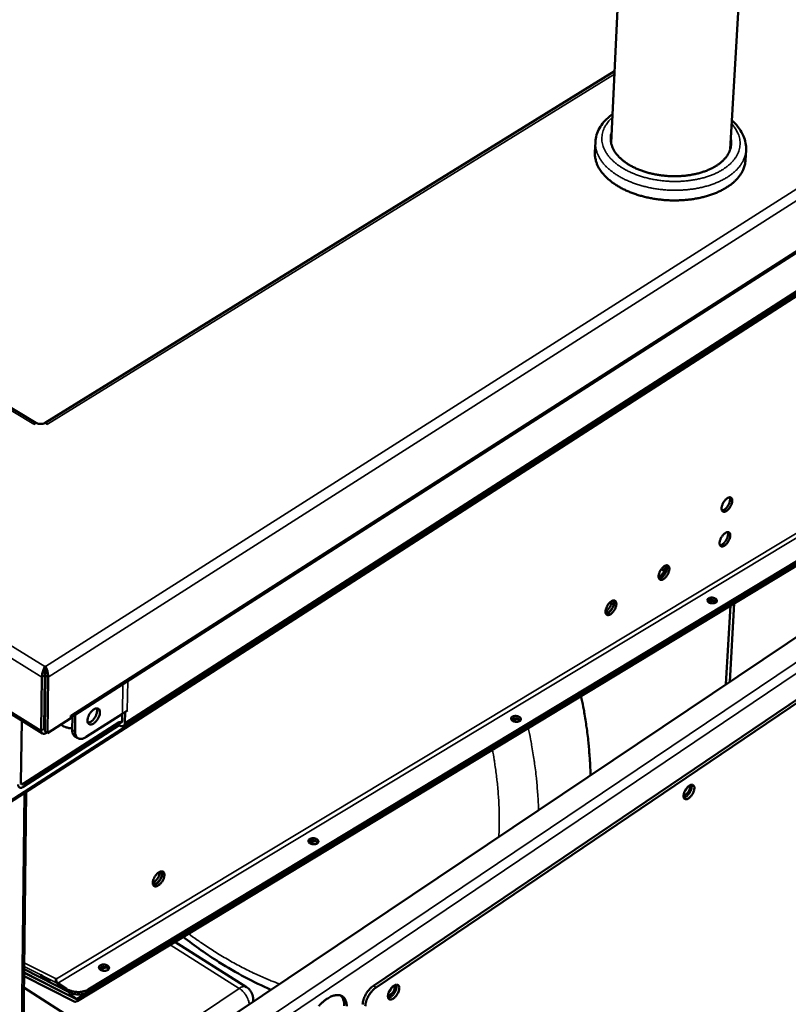
# Model space of a CAD drawing. Units: millimetres. Extents: x 65 to 5840, y 100 to 4100.
# Drawn here: x 5115 to 5380, y 2905 to 3245 of the extents above; entities that cross this region are included whole.
import ezdxf

# ---------------------------------------------------------------- set-up
doc = ezdxf.new("R2010")
doc.units = ezdxf.units.MM
doc.header["$LTSCALE"] = 20
doc.layers.add('Visible (ISO)', color=7, linetype='Continuous', lineweight=50)
doc.layers.add('Visible Narrow (ISO)', color=7, linetype='Continuous', lineweight=35)

msp = doc.modelspace()

# ---------------------------------------------------------------- linework, layer by layer
at = {"layer": 'Visible (ISO)'}
for p, q in [((5359.9, 3199.95), (5375.09, 3467.55)), ((5318.72, 3202.16), (5330.96, 3451.65)), ((5120.18, 3105.48), (4648.75, 3388.41)), ((4527.38, 3368.67), (5122.45, 2998.3)), ((5132.23, 3003.75), (5588.69, 3296.17)), ((5554.38, 3260.99), (5150.43, 3000.93)), ((5319.93, 3226.84), (5123.38, 3105.49)), ((5109.37, 2973.29), (5496.04, 3222.31)), ((5313.14, 3198.9), (5313.31, 3202.4)), ((5365.12, 3196.11), (5365.32, 3199.61)), ((5513.97, 3119.66), (5144.03, 2871.43)), ((5119.42, 3105.02), (5119.43, 3105.03)), ((5119.43, 3105.02), (5119.42, 3105.02)), ((5120.22, 3105.5), (5119.43, 3105.02)), ((5119.6, 3105.12), (5119.43, 3105.03)), ((5124.17, 3105.02), (5123.36, 3105.5)), ((5124.17, 3105.03), (5124, 3105.12)), ((5124.17, 3105.03), (5124.18, 3105.02)), ((5124.18, 3105.02), (5124.17, 3105.02)), ((5432.13, 3086.08), (5134.36, 2905.92)), ((5134.41, 2906.75), (5432.22, 3086.88)), ((5138.21, 2909.06), (5428.83, 3084.84)), ((5138.26, 2909.9), (5428.92, 3085.65)), ((5336.26, 3055.21), (5337.21, 3054.65)), ((5448.3, 3054.26), (5236.67, 2911.21)), ((5237.6, 2910.63), (5449.22, 3053.73)), ((5352.16, 3044.03), (5352.42, 3044.18)), ((5353.15, 3043.86), (5352.56, 3043.5)), ((5358.4, 3015.27), (5359.98, 3042.43)), ((5359.69, 3016.13), (5361.28, 3043.21)), ((5123.21, 3020.35), (5123.23, 3021.39)), ((5123.23, 3021.39), (5123.46, 3021.39)), ((5123.44, 3020.31), (5123.46, 3021.39)), ((5123.22, 3018.39), (5122.98, 2999.94)), ((5123.45, 3018.39), (5123.2, 2999.04)), ((5123.44, 3020.31), (5123.21, 3020.31)), ((5122.26, 3017.77), (5122.02, 2999.32)), ((5123.45, 3017.77), (5123.21, 3017.62)), ((5124.19, 2998.43), (5124.44, 3017.77)), ((5123.1, 3009.25), (5123.33, 3009.11)), ((5123.33, 3008.87), (5123.1, 3009.01)), ((5132.23, 3003.58), (5132.24, 3004.48)), ((5132.24, 3004.48), (5132.25, 3004.49)), ((5132.24, 3004.3), (5132.25, 3004.48)), ((5132.25, 3004.49), (5132.25, 3004.48)), ((5133.77, 3004.73), (5133.68, 2998.94)), ((5137.53, 2997.07), (5150.04, 3005.11)), ((5149.9, 3002.52), (5149.94, 3005.04)), ((5150.04, 3005.11), (5151.72, 3006.19)), ((5150.94, 3005.68), (5150.87, 3001.92)), ((5150.94, 3005.68), (5150.93, 3005.68)), ((5151.73, 3006.18), (5150.94, 3005.68)), ((5151.72, 3006.19), (5151.73, 3006.19)), ((5151.73, 3006.18), (5151.72, 3006.19)), ((5151.73, 3006.19), (5151.73, 3006.18)), ((5115.26, 3002.78), (5115.01, 2981.25)), ((5148.94, 3001.17), (5115.77, 2979.82)), ((5115.79, 2980.88), (5148.96, 3002.21)), ((5132.23, 3003.58), (5124.19, 2998.43)), ((5129.56, 3000.84), (5128.74, 3001.35)), ((5132.77, 3004.1), (5132.7, 2999.55)), ((5148.94, 3001.17), (5148.96, 3002.21)), ((5149.05, 3001.09), (5148.94, 3001.17)), ((5148.96, 3002.21), (5149.07, 3002.14)), ((5284.46, 3003.17), (5284.72, 3003.32)), ((5285.49, 3003.01), (5284.82, 3002.61)), ((5123.2, 2999.04), (5124.19, 2998.43)), ((5123.75, 2998.48), (5123.92, 2998.59)), ((5134.63, 2996.65), (5133.66, 2997.26)), ((5115.32, 2852.12), (5116.82, 2978.09)), ((5214.52, 2960.95), (5214.79, 2961.12)), ((5215.6, 2960.81), (5214.84, 2960.36)), ((5192.87, 2910.73), (5168.13, 2926.35)), ((5116.09, 2916.94), (5131.93, 2908.92)), ((5142.22, 2917.32), (5142.5, 2917.49)), ((5143.35, 2917.2), (5142.5, 2916.69)), ((5133.37, 2905.76), (5116.07, 2914.51)), ((5116.08, 2915.74), (5131.38, 2908)), ((5116.08, 2915.7), (5133.91, 2906.68)), ((5127.13, 2913.56), (5127.26, 2913.58)), ((5116.02, 2910.63), (5141.95, 2893.99)), ((5127.55, 2912.06), (5130.61, 2910.1)), ((5127.68, 2912.08), (5130.74, 2910.12)), ((5132.68, 2908.62), (5132.13, 2907.7)), ((5195.17, 2905.74), (5195.18, 2906.39))]:
    msp.add_line(p, q, dxfattribs=at)
at = {"layer": 'Visible (ISO)', "flags": 128}
for points in [[(5360.1, 3203.46, -0.03037), (5360.24, 3202.38, -0.049388), (5360.22, 3201.72, -0.011389), (5360.03, 3200.46, -0.030733), (5359.92, 3200, -0.027838), (5359.6, 3199.14, -0.028792), (5359.2, 3198.34, -0.024125), (5358.66, 3197.51, -0.025457), (5358.08, 3196.77, -0.020429), (5357.33, 3195.99, -0.021834), (5356.58, 3195.33, -0.017335), (5355.64, 3194.62, -0.018597), (5354.72, 3194.03, -0.014951), (5353.62, 3193.42, -0.015979), (5352.56, 3192.91, -0.013193), (5351.32, 3192.41, -0.013979), (5350.13, 3192, -0.011943), (5348.78, 3191.61, -0.012512), (5347.47, 3191.31, -0.011101), (5346.05, 3191.04, -0.011483), (5344.65, 3190.85, -0.010597), (5343.18, 3190.71, -0.010816), (5341.73, 3190.63, -0.010389), (5340.24, 3190.62, -0.010461), (5338.76, 3190.67, -0.010459), (5337.28, 3190.78, -0.010389), (5335.8, 3190.95, -0.010812), (5334.36, 3191.18, -0.010596), (5332.91, 3191.48, -0.011476), (5331.55, 3191.82, -0.011097), (5330.16, 3192.24, -0.012502), (5328.89, 3192.68, -0.011937), (5327.6, 3193.21, -0.013965), (5326.45, 3193.75, -0.013183), (5325.27, 3194.38, -0.015959), (5324.27, 3195, -0.014935), (5323.24, 3195.72, -0.018569), (5322.39, 3196.41, -0.017312), (5321.54, 3197.21, -0.021799), (5320.86, 3197.95, -0.020398), (5320.2, 3198.8, -0.025414), (5319.7, 3199.6, -0.024084), (5319.25, 3200.48, -0.028748), (5318.94, 3201.32, -0.027792), (5318.71, 3202.21, -0.0307), (5318.65, 3202.68, -0.01137), (5318.59, 3203.95, -0.049358), (5318.64, 3204.61, -0.030341), (5318.9, 3205.66)], [(5365.12, 3196.11, -0.025482), (5364.99, 3194.92, -0.043331), (5364.81, 3194.23, -0.00842), (5364.29, 3192.84, -0.025571), (5364.09, 3192.39, -0.022142), (5363.57, 3191.47, -0.023179), (5362.99, 3190.63, -0.019263), (5362.26, 3189.76, -0.020399), (5361.51, 3188.98, -0.016664), (5360.59, 3188.17, -0.017739), (5359.67, 3187.47, -0.014517), (5358.58, 3186.74, -0.015444), (5357.52, 3186.11, -0.012825), (5356.27, 3185.47, -0.013579), (5355.07, 3184.93, -0.011532), (5353.7, 3184.4, -0.012121), (5352.37, 3183.95, -0.010574), (5350.89, 3183.53, -0.011014), (5349.46, 3183.18, -0.009892), (5347.91, 3182.88, -0.010204), (5346.39, 3182.64, -0.009446), (5344.78, 3182.46, -0.009645), (5343.2, 3182.34, -0.009207), (5341.57, 3182.28, -0.009304), (5339.95, 3182.28, -0.00916), (5338.31, 3182.33, -0.009161), (5336.68, 3182.45, -0.009301), (5335.08, 3182.63, -0.009206), (5333.46, 3182.87, -0.00964), (5331.9, 3183.16, -0.009444), (5330.32, 3183.51, -0.010197), (5328.84, 3183.91, -0.009888), (5327.33, 3184.38, -0.011004), (5325.94, 3184.87, -0.010567), (5324.52, 3185.45, -0.012107), (5323.25, 3186.04, -0.011522), (5321.94, 3186.72, -0.013561), (5320.8, 3187.38, -0.01281), (5319.64, 3188.15, -0.015419), (5318.64, 3188.89, -0.014496), (5317.64, 3189.73, -0.017707), (5316.8, 3190.53, -0.016637), (5315.98, 3191.43, -0.020359), (5315.31, 3192.28, -0.019227), (5314.68, 3193.23, -0.023133), (5314.19, 3194.12, -0.022098), (5313.77, 3195.09, -0.025527), (5313.62, 3195.56, -0.008396), (5313.25, 3196.99, -0.043275), (5313.15, 3197.7, -0.025439), (5313.14, 3198.9)], [(5123.36, 3105.5, -0.031663), (5122.93, 3105.29, -0.052946), (5122.65, 3105.21, -0.013768), (5122.07, 3105.13, -0.030171), (5121.8, 3105.11, -0.029686), (5121.53, 3105.13, -0.013356), (5120.95, 3105.21, -0.051894), (5120.66, 3105.29, -0.031143), (5120.22, 3105.5)], [(5360.57, 3078.49, -0.025177), (5360.49, 3077.93, -0.044263), (5360.4, 3077.62, -0.00922), (5360.13, 3076.95, -0.023913), (5360, 3076.7, -0.023002), (5359.75, 3076.27, -0.02193), (5359.44, 3075.85, -0.028817), (5359.15, 3075.54, -0.024763), (5358.77, 3075.2, -0.043078), (5358.47, 3075, -0.038906), (5358.1, 3074.84, -0.070757), (5357.8, 3074.77, -0.076282), (5357.52, 3074.8, -0.093999), (5357.28, 3074.91, -0.091887), (5357.09, 3075.1, -0.065763), (5356.96, 3075.37, -0.062732), (5356.89, 3075.69, -0.033499), (5356.89, 3076.12, -0.038432), (5356.94, 3076.5, -0.023483), (5357.07, 3076.99, -0.026798), (5357.23, 3077.41, -0.022046), (5357.46, 3077.88, -0.022399), (5357.72, 3078.31, -0.025192), (5358, 3078.69, -0.022634), (5358.35, 3079.07, -0.03458), (5358.64, 3079.33, -0.029549), (5359.03, 3079.59, -0.055324), (5359.33, 3079.73, -0.055404), (5359.66, 3079.8, -0.086498), (5359.94, 3079.77, -0.091933), (5360.18, 3079.66, -0.085531), (5360.3, 3079.53, -0.041324), (5360.49, 3079.21, -0.083749), (5360.58, 3078.89, -0.07079), (5360.57, 3078.49)], [(5357.02, 3075.21, 0.036878), (5357.43, 3075.31, 0.065386), (5357.64, 3075.41, 0.018333), (5358.08, 3075.71, 0.034275), (5358.3, 3075.89, 0.022255), (5358.64, 3076.25, 0.024915), (5358.91, 3076.61, 0.021526), (5359.18, 3077.03, 0.021526), (5359.41, 3077.46, 0.024916), (5359.58, 3077.88, 0.022256), (5359.72, 3078.36, 0.034276), (5359.77, 3078.64, 0.018334), (5359.81, 3079.17, 0.065388), (5359.79, 3079.4, 0.036879), (5359.67, 3079.8)], [(5359.87, 3066.51, -0.02516), (5359.79, 3065.95, -0.044266), (5359.7, 3065.64, -0.009212), (5359.43, 3064.97, -0.023895), (5359.31, 3064.72, -0.022923), (5359.05, 3064.3, -0.021874), (5358.74, 3063.88, -0.028687), (5358.45, 3063.56, -0.024648), (5358.08, 3063.23, -0.042867), (5357.78, 3063.03, -0.03864), (5357.41, 3062.86, -0.070529), (5357.11, 3062.8, -0.076052), (5356.83, 3062.82, -0.094201), (5356.59, 3062.93, -0.092199), (5356.4, 3063.11, -0.066173), (5356.27, 3063.39, -0.063004), (5356.2, 3063.7, -0.033587), (5356.2, 3064.14, -0.038525), (5356.25, 3064.51, -0.023458), (5356.38, 3065, -0.026803), (5356.54, 3065.42, -0.021985), (5356.76, 3065.89, -0.022362), (5357.03, 3066.32, -0.025091), (5357.31, 3066.69, -0.022555), (5357.65, 3067.08, -0.034412), (5357.95, 3067.34, -0.029371), (5358.33, 3067.6, -0.055078), (5358.64, 3067.73, -0.055076), (5358.97, 3067.8, -0.086415), (5359.24, 3067.78, -0.091993), (5359.48, 3067.67, -0.085964), (5359.61, 3067.54, -0.041561), (5359.8, 3067.22, -0.084103), (5359.89, 3066.9, -0.071147), (5359.87, 3066.51)], [(5356.33, 3063.24, 0.036775), (5356.73, 3063.33, 0.065253), (5356.95, 3063.43, 0.018249), (5357.38, 3063.73, 0.034179), (5357.6, 3063.91, 0.022182), (5357.94, 3064.27, 0.02484), (5358.21, 3064.63, 0.021457), (5358.48, 3065.04, 0.021458), (5358.71, 3065.48, 0.024835), (5358.88, 3065.89, 0.02218), (5359.02, 3066.37, 0.034167), (5359.07, 3066.65, 0.018238), (5359.12, 3067.18, 0.065231), (5359.1, 3067.41, 0.036762), (5358.98, 3067.8)], [(5338.86, 3055.04, -0.025358), (5338.78, 3054.47, -0.044591), (5338.69, 3054.16, -0.009342), (5338.42, 3053.49, -0.024087), (5338.29, 3053.24, -0.022997), (5338.03, 3052.81, -0.021996), (5337.72, 3052.39, -0.028669), (5337.43, 3052.07, -0.024693), (5337.05, 3051.74, -0.042642), (5336.75, 3051.53, -0.038379), (5336.38, 3051.37, -0.069905), (5336.07, 3051.3, -0.075151), (5335.79, 3051.32, -0.093706), (5335.55, 3051.43, -0.092014), (5335.36, 3051.62, -0.06673), (5335.22, 3051.89, -0.06347), (5335.15, 3052.21, -0.034041), (5335.14, 3052.64, -0.038909), (5335.19, 3053.02, -0.023665), (5335.32, 3053.51, -0.027045), (5335.48, 3053.93, -0.022095), (5335.71, 3054.4, -0.022515), (5335.97, 3054.83, -0.025126), (5336.26, 3055.21, -0.022646), (5336.61, 3055.6, -0.034313), (5336.9, 3055.86, -0.029321), (5337.29, 3056.12, -0.054669), (5337.6, 3056.26, -0.054463), (5337.93, 3056.33, -0.085675), (5338.21, 3056.31, -0.091246), (5338.45, 3056.2, -0.086072), (5338.58, 3056.07, -0.041863), (5338.77, 3055.75, -0.0847), (5338.87, 3055.43, -0.071552), (5338.86, 3055.04)], [(5335.14, 3052.28, 0.026501), (5335.54, 3052.49, 0.047778), (5335.74, 3052.63, 0.009983), (5336.17, 3053.03, 0.02529), (5336.32, 3053.2, 0.019599), (5336.6, 3053.56, 0.020674), (5336.84, 3053.92, 0.020304), (5337.05, 3054.3, 0.01952), (5337.23, 3054.72, 0.024296), (5337.31, 3054.93, 0.009232), (5337.47, 3055.51, 0.045776), (5337.51, 3055.77, 0.025404), (5337.51, 3056.23)], [(5337.97, 3056.31, -0.03273), (5338.05, 3055.89, -0.05848), (5338.05, 3055.65, -0.014773), (5337.97, 3055.1, -0.030752), (5337.91, 3054.84, -0.021266), (5337.76, 3054.38, -0.023313), (5337.58, 3053.98, -0.021102), (5337.34, 3053.56, -0.020797), (5337.07, 3053.16, -0.024707), (5336.8, 3052.83, -0.021978), (5336.47, 3052.49, -0.03401), (5336.26, 3052.32, -0.017867), (5335.83, 3052.04, -0.064697), (5335.62, 3051.94, -0.036492), (5335.23, 3051.86)], [(5335.28, 3051.75, 0.037041), (5335.69, 3051.84, 0.065607), (5335.9, 3051.93, 0.018467), (5336.34, 3052.23, 0.034425), (5336.56, 3052.41, 0.022355), (5336.91, 3052.78, 0.025024), (5337.18, 3053.13, 0.021612), (5337.45, 3053.55, 0.021615), (5337.69, 3053.99, 0.025009), (5337.86, 3054.4, 0.022348), (5338, 3054.88, 0.03439), (5338.06, 3055.17, 0.018432), (5338.1, 3055.7, 0.065541), (5338.08, 3055.93, 0.037001), (5337.96, 3056.33)], [(5352.36, 3044.92, -0.03774), (5352.76, 3045.09, -0.061364), (5353.02, 3045.15, -0.019662), (5353.52, 3045.17, -0.034953), (5353.81, 3045.15, -0.036759), (5354.18, 3045.08, -0.033849), (5354.56, 3044.94, -0.053019), (5354.84, 3044.77, -0.052047), (5355.09, 3044.55, -0.085266), (5355.24, 3044.32, -0.095715), (5355.29, 3044.08, -0.103038), (5355.24, 3043.85, -0.094857), (5355.1, 3043.64, -0.063003), (5354.86, 3043.45, -0.060443), (5354.57, 3043.32, -0.036146), (5354.19, 3043.23, -0.039812), (5353.83, 3043.2, -0.033525), (5353.43, 3043.23, -0.032944), (5353.03, 3043.31, -0.04304), (5352.71, 3043.43, -0.039315), (5352.37, 3043.62, -0.067476), (5352.15, 3043.82, -0.07344), (5352, 3044.06, -0.100977), (5351.96, 3044.25, -0.067262), (5352, 3044.53, -0.123795), (5352.12, 3044.75, -0.102159), (5352.36, 3044.92)], [(5316.81, 3040.44, -0.025557), (5316.88, 3041.01, -0.044924), (5316.97, 3041.32, -0.00948), (5317.25, 3041.99, -0.024279), (5317.37, 3042.25, -0.023074), (5317.63, 3042.68, -0.022118), (5317.94, 3043.1, -0.028668), (5318.24, 3043.42, -0.024753), (5318.62, 3043.76, -0.042483), (5318.93, 3043.96, -0.038221), (5319.3, 3044.13, -0.069436), (5319.61, 3044.2, -0.074521), (5319.9, 3044.18, -0.093288), (5320.14, 3044.07, -0.091874), (5320.33, 3043.88, -0.067092), (5320.47, 3043.61, -0.063815), (5320.54, 3043.29, -0.034362), (5320.55, 3042.86, -0.039196), (5320.5, 3042.48, -0.023804), (5320.37, 3041.99, -0.02722), (5320.21, 3041.56, -0.022152), (5319.98, 3041.1, -0.022615), (5319.72, 3040.66, -0.025106), (5319.44, 3040.28, -0.022678), (5319.09, 3039.89, -0.034145), (5318.78, 3039.63, -0.029179), (5318.4, 3039.37, -0.054181), (5318.08, 3039.23, -0.053716), (5317.75, 3039.15, -0.084946), (5317.46, 3039.17, -0.090503), (5317.22, 3039.28, -0.086374), (5317.09, 3039.41, -0.04224), (5316.89, 3039.73, -0.085447), (5316.8, 3040.05, -0.07211), (5316.81, 3040.44)], [(5316.8, 3040.37, 0.025479), (5317.23, 3040.65, 0.04549), (5317.44, 3040.84, 0.009344), (5317.89, 3041.32, 0.024317), (5318.05, 3041.52, 0.020828), (5318.31, 3041.92, 0.021003), (5318.54, 3042.34, 0.023515), (5318.65, 3042.57, 0.008753), (5318.88, 3043.2, 0.043802), (5318.95, 3043.48, 0.024606), (5319, 3044)], [(5319.74, 3043.97, -0.028104), (5319.77, 3043.53, -0.050526), (5319.74, 3043.28, -0.011143), (5319.62, 3042.71, -0.026721), (5319.55, 3042.48, -0.020144), (5319.38, 3042.04, -0.021441), (5319.18, 3041.65, -0.020684), (5318.95, 3041.26, -0.019982), (5318.67, 3040.89, -0.024678), (5318.41, 3040.59, -0.021805), (5318.08, 3040.27, -0.03414), (5317.88, 3040.12, -0.017733), (5317.46, 3039.87, -0.064655), (5317.26, 3039.79, -0.036539), (5316.89, 3039.73)], [(5316.95, 3039.6, 0.037249), (5317.36, 3039.69, 0.065883), (5317.57, 3039.78, 0.018637), (5318.02, 3040.08, 0.034617), (5318.24, 3040.27, 0.02249), (5318.59, 3040.63, 0.025167), (5318.87, 3040.98, 0.021732), (5319.14, 3041.4, 0.021737), (5319.38, 3041.85, 0.025143), (5319.55, 3042.26, 0.022478), (5319.7, 3042.74, 0.034561), (5319.75, 3043.03, 0.018581), (5319.79, 3043.56, 0.065776), (5319.77, 3043.8, 0.037183), (5319.65, 3044.2)], [(5355.09, 3043.63, 0.041257), (5354.84, 3043.9, 0.068848), (5354.66, 3044.02, 0.022741), (5354.26, 3044.21, 0.038245), (5354.01, 3044.29, 0.031468), (5353.63, 3044.35, 0.031435), (5353.25, 3044.36, 0.038423), (5352.99, 3044.34, 0.022939), (5352.56, 3044.24, 0.069198), (5352.36, 3044.15, 0.041465), (5352.07, 3043.94)], [(5354.54, 3044.09, 0.041977), (5354.16, 3044.12, 0.041977), (5353.78, 3044.08, 0.036618), (5353.46, 3043.99, 0.036618), (5353.15, 3043.86)], [(5123.22, 3018.39, 0.000992), (5123.23, 3018.67, 0.002179), (5123.23, 3018.8, 0.000019), (5123.23, 3019.29, 0.000922), (5123.23, 3019.3, 0.000829), (5123.23, 3019.3, 0.000015), (5123.22, 3019.81, 0.001897), (5123.22, 3019.96, 0.000899), (5123.21, 3020.27)], [(5123.45, 3018.39, 0.001011), (5123.46, 3018.68, 0.002221), (5123.46, 3018.81, 0.000019), (5123.45, 3019.31, 0.000936), (5123.45, 3019.32, 0.00086), (5123.45, 3019.33, 0.000016), (5123.45, 3019.85, 0.001992), (5123.45, 3019.99, 0.000936), (5123.44, 3020.31)], [(5308.38, 3011.21, -0.004464), (5309.13, 3007.51, -0.008532), (5309.47, 3005.56, -0.000307), (5310.29, 3000.36, -0.004459), (5310.34, 3000, -0.004731), (5310.69, 2997.29, -0.00464), (5310.99, 2994.52, -0.00494), (5311.02, 2994.14, -0.000378), (5311.42, 2989.15, -0.009631), (5311.52, 2987.36, -0.004945), (5311.63, 2983.89)], [(5137.97, 3002.79, -0.027391), (5138.04, 3003.41, -0.047743), (5138.13, 3003.75, -0.010704), (5138.42, 3004.49, -0.026062), (5138.56, 3004.78, -0.024107), (5138.86, 3005.26, -0.023455), (5139.2, 3005.72, -0.029134), (5139.54, 3006.08, -0.025686), (5139.97, 3006.45, -0.04162), (5140.33, 3006.68, -0.037408), (5140.76, 3006.88, -0.065471), (5141.11, 3006.95, -0.06851), (5141.46, 3006.93, -0.088151), (5141.75, 3006.82, -0.088322), (5141.98, 3006.62, -0.069319), (5142.16, 3006.32, -0.066144), (5142.25, 3005.97, -0.037862), (5142.28, 3005.5, -0.042034), (5142.24, 3005.08, -0.025789), (5142.11, 3004.54, -0.029313), (5141.94, 3004.07, -0.023416), (5141.69, 3003.55, -0.024143), (5141.4, 3003.07, -0.025891), (5141.07, 3002.65, -0.023835), (5140.68, 3002.22, -0.034108), (5140.33, 3001.92, -0.029608), (5139.89, 3001.63, -0.052003), (5139.53, 3001.47, -0.050487), (5139.13, 3001.39, -0.079391), (5138.8, 3001.4, -0.08397), (5138.51, 3001.52, -0.084679), (5138.35, 3001.66, -0.043356), (5138.11, 3002.01, -0.088371), (5137.98, 3002.35, -0.073293), (5137.97, 3002.79)], [(5138.11, 3001.99, 0.036311), (5138.57, 3002.08, 0.063582), (5138.82, 3002.19, 0.017567), (5139.32, 3002.51, 0.034071), (5139.57, 3002.7, 0.023182), (5139.95, 3003.08, 0.025553), (5140.26, 3003.45, 0.022385), (5140.57, 3003.9, 0.022396), (5140.83, 3004.37, 0.025501), (5141.02, 3004.82, 0.023154), (5141.19, 3005.34, 0.033952), (5141.25, 3005.64, 0.017454), (5141.31, 3006.23, 0.063363), (5141.29, 3006.5, 0.036174), (5141.17, 3006.95)], [(5284.65, 3004.07, -0.038101), (5285.06, 3004.25, -0.061491), (5285.33, 3004.31, -0.019908), (5285.84, 3004.33, -0.035356), (5286.13, 3004.31, -0.037813), (5286.5, 3004.23, -0.034876), (5286.89, 3004.09, -0.054478), (5287.17, 3003.92, -0.054004), (5287.42, 3003.69, -0.086116), (5287.56, 3003.45, -0.09563), (5287.61, 3003.21, -0.100522), (5287.55, 3002.97, -0.092473), (5287.41, 3002.75, -0.061393), (5287.16, 3002.55, -0.059541), (5286.86, 3002.42, -0.036494), (5286.47, 3002.33, -0.039925), (5286.1, 3002.3, -0.034387), (5285.7, 3002.33, -0.033619), (5285.3, 3002.41, -0.044314), (5284.96, 3002.53, -0.040843), (5284.63, 3002.73, -0.068916), (5284.41, 3002.94, -0.075043), (5284.26, 3003.18, -0.100266), (5284.23, 3003.38, -0.065565), (5284.27, 3003.67, -0.120707), (5284.4, 3003.89, -0.099884), (5284.65, 3004.07)], [(5132.71, 3000.12, -0.023879), (5132, 3000.12, -0.039147), (5131.57, 3000.17, -0.007896), (5131, 3000.29, -0.00883), (5130.49, 3000.41, -0.043817), (5130.14, 3000.54, -0.025254), (5129.56, 3000.84)], [(5150.87, 3001.92, -0.079225), (5150.84, 3001.55, -0.09617), (5150.72, 3001.26, -0.048278), (5150.49, 3000.99, -0.087982), (5150.32, 3000.88, -0.079431), (5150.13, 3000.83, -0.039662), (5149.74, 3000.82, -0.081434), (5149.41, 3000.89, -0.067466), (5149.05, 3001.09)], [(5149.07, 3002.14, 0.105362), (5149.27, 3002.03, 0.119159), (5149.48, 3002.01, 0.06683), (5149.65, 3002.06, 0.075417), (5149.78, 3002.15, 0.135724), (5149.88, 3002.3, 0.114325), (5149.9, 3002.52)], [(5287.42, 3002.77, 0.042442), (5287.17, 3003.04, 0.070302), (5286.99, 3003.17, 0.023826), (5286.57, 3003.36, 0.03933), (5286.31, 3003.44, 0.032422), (5285.93, 3003.5, 0.032388), (5285.54, 3003.51, 0.039521), (5285.27, 3003.48, 0.02404), (5284.83, 3003.37, 0.070672), (5284.63, 3003.28, 0.042664), (5284.33, 3003.05)], [(5286.82, 3003.26, 0.040187), (5286.46, 3003.28, 0.040187), (5286.09, 3003.23, 0.035377), (5285.79, 3003.14, 0.035377), (5285.49, 3003.01)], [(5122.02, 2999.32, 0.080256), (5122.03, 2998.95, 0.095527), (5122.15, 2998.66, 0.048523), (5122.37, 2998.37, 0.091717), (5122.52, 2998.26, 0.085045), (5122.7, 2998.21, 0.041947), (5123.08, 2998.2, 0.084189), (5123.41, 2998.28, 0.07098), (5123.75, 2998.48)], [(5123.21, 2999.46, -0.063147), (5123.11, 2999.53, -0.063147), (5123.04, 2999.63, -0.079482), (5122.99, 2999.78, -0.079482), (5122.98, 2999.94)], [(5132.7, 2999.55, 0.039829), (5132.72, 2998.97, 0.055656), (5132.8, 2998.56, 0.018081), (5132.97, 2998.11, 0.024127), (5133.13, 2997.78, 0.074703), (5133.3, 2997.55, 0.046354), (5133.66, 2997.26)], [(5137.53, 2997.07, -0.038331), (5136.97, 2996.73, -0.05347), (5136.52, 2996.56, -0.017206), (5135.87, 2996.42, -0.040555), (5135.58, 2996.4, -0.058083), (5135.17, 2996.44, -0.057913), (5134.78, 2996.57, -0.062192), (5134.44, 2996.79, -0.062029), (5134.17, 2997.08, -0.047957), (5134.03, 2997.32, -0.02132), (5133.79, 2997.89, -0.060075), (5133.69, 2998.33, -0.044206), (5133.68, 2998.94)], [(5115.77, 2979.82, -0.070505), (5115.44, 2979.62, -0.083612), (5115.11, 2979.54, -0.041609), (5114.73, 2979.55, -0.084672), (5114.55, 2979.6, -0.092069), (5114.4, 2979.71, -0.048908), (5114.18, 2979.98, -0.096195), (5114.07, 2980.27, -0.080798), (5114.06, 2980.64)], [(5115.01, 2981.25, 0.119664), (5115.01, 2981.03, 0.139558), (5115.11, 2980.88, 0.07719), (5115.23, 2980.79, 0.069781), (5115.39, 2980.74, 0.125095), (5115.59, 2980.76, 0.111554), (5115.79, 2980.88)], [(5347.49, 2979.36, -0.025115), (5347.41, 2978.79, -0.044407), (5347.32, 2978.48, -0.009202), (5347.04, 2977.81, -0.023837), (5346.92, 2977.56, -0.022409), (5346.66, 2977.12, -0.021534), (5346.35, 2976.7, -0.027792), (5346.05, 2976.37, -0.023884), (5345.67, 2976.03, -0.041337), (5345.37, 2975.82, -0.036737), (5344.99, 2975.64, -0.068689), (5344.69, 2975.57, -0.07403), (5344.4, 2975.58, -0.095303), (5344.16, 2975.68, -0.094282), (5343.97, 2975.86, -0.069307), (5343.83, 2976.13, -0.065114), (5343.76, 2976.44, -0.0344), (5343.75, 2976.87, -0.039319), (5343.81, 2977.25, -0.023357), (5343.94, 2977.75, -0.02693), (5344.1, 2978.17, -0.021602), (5344.33, 2978.64, -0.022159), (5344.59, 2979.07, -0.024412), (5344.88, 2979.46, -0.022048), (5345.23, 2979.85, -0.03323), (5345.53, 2980.12, -0.028156), (5345.92, 2980.39, -0.053232), (5346.23, 2980.53, -0.052579), (5346.57, 2980.61, -0.085465), (5346.85, 2980.6, -0.09202), (5347.09, 2980.5, -0.089001), (5347.22, 2980.38, -0.043355), (5347.41, 2980.06, -0.086869), (5347.5, 2979.75, -0.073845), (5347.49, 2979.36)], [(5343.83, 2976.13, 0.03235), (5344.22, 2976.26, 0.058123), (5344.42, 2976.36, 0.014447), (5344.86, 2976.68, 0.030389), (5345.05, 2976.85, 0.020561), (5345.37, 2977.2, 0.022773), (5345.64, 2977.53, 0.019964), (5345.89, 2977.93, 0.019973), (5346.12, 2978.34, 0.022732), (5346.29, 2978.74, 0.02054), (5346.44, 2979.19, 0.030291), (5346.5, 2979.44, 0.014358), (5346.57, 2979.97, 0.057933), (5346.57, 2980.2, 0.032238), (5346.49, 2980.6)], [(5343.78, 2977.12, 0.057842), (5344.05, 2977.08, 0.097892), (5344.21, 2977.1, 0.039827), (5344.51, 2977.22, 0.050488), (5344.72, 2977.36, 0.027013), (5345.01, 2977.63, 0.031777), (5345.23, 2977.88, 0.024784), (5345.46, 2978.21, 0.025137), (5345.65, 2978.55, 0.030191), (5345.78, 2978.87, 0.025994), (5345.89, 2979.26, 0.046478), (5345.92, 2979.51, 0.034614), (5345.91, 2979.86, 0.090515), (5345.87, 2980.02, 0.052604), (5345.72, 2980.26)], [(5344.86, 2979.44, -0.025116), (5344.72, 2979.1, -0.025116), (5344.55, 2978.78, -0.024983), (5344.35, 2978.48, -0.024983), (5344.11, 2978.21)], [(5214.71, 2961.87, -0.038468), (5215.12, 2962.05, -0.061613), (5215.4, 2962.11, -0.020158), (5215.92, 2962.14, -0.035771), (5216.22, 2962.12, -0.038915), (5216.59, 2962.04, -0.035969), (5216.98, 2961.89, -0.05599), (5217.27, 2961.71, -0.056019), (5217.51, 2961.48, -0.086889), (5217.65, 2961.23, -0.095425), (5217.69, 2960.98, -0.097924), (5217.63, 2960.73, -0.090093), (5217.47, 2960.51, -0.059827), (5217.21, 2960.31, -0.058623), (5216.91, 2960.17, -0.036848), (5216.51, 2960.07, -0.040033), (5216.13, 2960.04, -0.035281), (5215.73, 2960.07, -0.03433), (5215.32, 2960.15, -0.045645), (5214.98, 2960.28, -0.04246), (5214.65, 2960.48, -0.070368), (5214.42, 2960.7, -0.076597), (5214.28, 2960.95, -0.099401), (5214.25, 2961.15, -0.063843), (5214.31, 2961.45, -0.117621), (5214.44, 2961.69, -0.097553), (5214.71, 2961.87)], [(5217.51, 2960.55, 0.043635), (5217.26, 2960.84, 0.07174), (5217.07, 2960.98, 0.024927), (5216.65, 2961.17, 0.040426), (5216.38, 2961.25, 0.033389), (5215.98, 2961.31, 0.033358), (5215.58, 2961.31, 0.040604), (5215.3, 2961.27, 0.025127), (5214.86, 2961.15, 0.072081), (5214.65, 2961.05, 0.043842), (5214.36, 2960.8)], [(5216.87, 2961.08, 0.038335), (5216.52, 2961.08, 0.038335), (5216.17, 2961.03, 0.034065), (5215.88, 2960.94, 0.034065), (5215.6, 2960.81)], [(5160.52, 2946.78, -0.027049), (5160.58, 2947.36, -0.047384), (5160.67, 2947.68, -0.010489), (5160.94, 2948.37, -0.025713), (5161.07, 2948.64, -0.023552), (5161.35, 2949.09, -0.02297), (5161.68, 2949.52, -0.028425), (5161.99, 2949.86, -0.024982), (5162.39, 2950.21, -0.040745), (5162.72, 2950.43, -0.036307), (5163.13, 2950.62, -0.064947), (5163.46, 2950.7, -0.068125), (5163.78, 2950.69, -0.089592), (5164.05, 2950.59, -0.090158), (5164.26, 2950.41, -0.071117), (5164.43, 2950.13, -0.067305), (5164.52, 2949.81, -0.037944), (5164.54, 2949.38, -0.042173), (5164.5, 2948.99, -0.025387), (5164.37, 2948.48, -0.029057), (5164.21, 2948.04, -0.022916), (5163.98, 2947.56, -0.023729), (5163.7, 2947.11, -0.025271), (5163.4, 2946.71, -0.023266), (5163.04, 2946.31, -0.033308), (5162.71, 2946.02, -0.028718), (5162.3, 2945.75, -0.051171), (5161.96, 2945.59, -0.049428), (5161.59, 2945.5, -0.079655), (5161.28, 2945.51, -0.084865), (5161.01, 2945.61, -0.08685), (5160.86, 2945.74, -0.044449), (5160.64, 2946.06, -0.089878), (5160.52, 2946.38, -0.074971), (5160.52, 2946.78)], [(5160.52, 2946.73, 0.027809), (5160.99, 2947, 0.049113), (5161.23, 2947.18, 0.010995), (5161.73, 2947.68, 0.026449), (5161.92, 2947.9, 0.022462), (5162.22, 2948.32, 0.022656), (5162.48, 2948.77, 0.025551), (5162.6, 2949.03, 0.010285), (5162.85, 2949.7, 0.047249), (5162.92, 2950.01, 0.026824), (5162.97, 2950.56)], [(5163.69, 2950.52, -0.030632), (5163.74, 2950.06, -0.054469), (5163.72, 2949.8, -0.013008), (5163.6, 2949.21, -0.029037), (5163.53, 2948.95, -0.021471), (5163.34, 2948.49, -0.022989), (5163.13, 2948.08, -0.02184), (5162.87, 2947.67, -0.021208), (5162.57, 2947.27, -0.025936), (5162.28, 2946.96, -0.023039), (5161.91, 2946.63, -0.035755), (5161.69, 2946.48, -0.019184), (5161.24, 2946.23, -0.06695), (5161.02, 2946.16, -0.038287), (5160.62, 2946.11)], [(5160.67, 2945.98, 0.038976), (5161.11, 2946.04, 0.068114), (5161.35, 2946.13, 0.020059), (5161.83, 2946.42, 0.036222), (5162.07, 2946.61, 0.023658), (5162.45, 2946.97, 0.026387), (5162.76, 2947.34, 0.022773), (5163.06, 2947.77, 0.022791), (5163.31, 2948.23, 0.026304), (5163.51, 2948.67, 0.023614), (5163.67, 2949.17, 0.036028), (5163.73, 2949.47, 0.019863), (5163.77, 2950.03, 0.067757), (5163.75, 2950.28, 0.038749), (5163.62, 2950.71)], [(5142.41, 2918.25, -0.038841), (5142.83, 2918.44, -0.061731), (5143.11, 2918.5, -0.020414), (5143.65, 2918.53, -0.036199), (5143.95, 2918.51, -0.040068), (5144.33, 2918.42, -0.037135), (5144.72, 2918.27, -0.057555), (5145.01, 2918.09, -0.058088), (5145.25, 2917.85, -0.087575), (5145.38, 2917.59, -0.095096), (5145.42, 2917.33, -0.095251), (5145.35, 2917.08, -0.087718), (5145.18, 2916.84, -0.058307), (5144.92, 2916.64, -0.057688), (5144.6, 2916.49, -0.037205), (5144.2, 2916.39, -0.040136), (5143.81, 2916.36, -0.03621), (5143.4, 2916.39, -0.03508), (5142.98, 2916.48, -0.047038), (5142.64, 2916.61, -0.044171), (5142.31, 2916.82, -0.071827), (5142.09, 2917.04, -0.078091), (5141.95, 2917.3, -0.098377), (5141.93, 2917.5, -0.062099), (5141.99, 2917.82, -0.114545), (5142.13, 2918.06, -0.095172), (5142.41, 2918.25)], [(5145.25, 2916.92, 0.044836), (5145, 2917.22, 0.073163), (5144.8, 2917.36, 0.026041), (5144.37, 2917.55, 0.041532), (5144.09, 2917.64, 0.034364), (5143.68, 2917.69, 0.034342), (5143.28, 2917.69, 0.041664), (5142.98, 2917.64, 0.026191), (5142.54, 2917.51, 0.073412), (5142.32, 2917.39, 0.04499), (5142.03, 2917.13)], [(5144.57, 2917.48, 0.036433), (5144.23, 2917.47, 0.036433), (5143.91, 2917.42, 0.032686), (5143.62, 2917.33, 0.032686), (5143.35, 2917.2)], [(5122.18, 2914.49, -0.003147), (5122.52, 2914.31, -0.007158), (5122.67, 2914.22, -0.0002), (5123.27, 2913.88, -0.002849), (5123.31, 2913.85, -0.002359), (5123.62, 2913.66, -0.002099), (5123.98, 2913.45, -0.003672), (5124.11, 2913.36, -0.001201), (5124.54, 2913.09, -0.009455), (5124.78, 2912.93, -0.0201), (5124.88, 2912.84, -0.052647), (5124.95, 2912.78, -0.486277), (5124.95, 2912.77, -0.212986), (5124.92, 2912.77, -0.018729), (5124.71, 2912.87, -0.002511), (5124.37, 2913.05, -0.005544), (5124.22, 2913.13, -0.001824), (5123.83, 2913.36, -0.002852), (5123.58, 2913.5, -0.00236), (5123.27, 2913.69, -0.0021), (5122.91, 2913.91, -0.003677), (5122.78, 2914, -0.001197), (5122.35, 2914.27, -0.009481), (5122.11, 2914.43, -0.020322), (5122, 2914.51, -0.053031), (5121.99, 2914.53, -0.014521), (5121.94, 2914.59, -0.756096), (5122.19, 2914.89, -0.676911), (5122.18, 2914.49)], [(5127.55, 2912.06, -0.053069), (5127.32, 2912.26, -0.079343), (5127.21, 2912.44, -0.033725), (5127.12, 2912.69, -0.029429), (5127.06, 2912.99, -0.068968), (5127.06, 2913.23, -0.049448), (5127.13, 2913.56)], [(5127.68, 2912.08, -0.053071), (5127.46, 2912.28, -0.079345), (5127.35, 2912.46, -0.033726), (5127.26, 2912.71, -0.02943), (5127.19, 2913.01, -0.06897), (5127.19, 2913.25, -0.049449), (5127.26, 2913.58)], [(5130.61, 2910.1, -0.003631), (5131.18, 2909.73, -0.006121), (5131.51, 2909.51, -0.000256), (5132.1, 2909.11, -0.001731), (5132.19, 2909.05, -0.012084), (5132.42, 2908.88, -0.016116), (5132.58, 2908.74, -0.057845), (5132.67, 2908.64, -0.370155), (5132.67, 2908.61, -0.265745), (5132.66, 2908.61, -0.00868), (5132.45, 2908.67, -0.034319), (5132.2, 2908.77, -0.030704), (5131.93, 2908.92)], [(5138.26, 2909.9, -0.023907), (5137.59, 2909.56, -0.04218), (5137.18, 2909.41, -0.007936), (5136.23, 2909.18, -0.023338), (5135.9, 2909.12, -0.02005), (5135.21, 2909.05, -0.020689), (5134.53, 2909.04, -0.020119), (5133.84, 2909.09, -0.019875), (5133.15, 2909.2, -0.021909), (5132.83, 2909.27, -0.007045), (5131.86, 2909.56, -0.039508), (5131.44, 2909.73, -0.022406), (5130.74, 2910.12)], [(5192.87, 2910.73, -0.032357), (5193.51, 2910.26, -0.051646), (5193.86, 2909.91, -0.01312), (5194.41, 2909.18, -0.032346), (5194.6, 2908.86, -0.032325), (5194.75, 2908.53, -0.013101), (5195.05, 2907.66, -0.0516), (5195.15, 2907.18, -0.032334), (5195.18, 2906.39)], [(5236.67, 2911.21, 0.018697), (5236.05, 2910.74, 0.034106), (5235.74, 2910.45, 0.005102), (5235.05, 2909.69, 0.018197), (5234.86, 2909.46, 0.01614), (5234.46, 2908.9, 0.016397), (5234.1, 2908.32, 0.016985), (5233.79, 2907.74, 0.016285), (5233.5, 2907.11, 0.019707), (5233.4, 2906.83, 0.005961), (5233.11, 2905.89, 0.037157), (5233.03, 2905.5, 0.020303), (5232.95, 2904.77)], [(5233.88, 2904.19, -0.020295), (5233.95, 2904.92, -0.037145), (5234.04, 2905.31, -0.005957), (5234.33, 2906.25, -0.019699), (5234.43, 2906.53, -0.016277), (5234.72, 2907.16, -0.016977), (5235.03, 2907.74, -0.01639), (5235.39, 2908.32, -0.016133), (5235.79, 2908.88, -0.01819), (5235.98, 2909.11, -0.005098), (5236.67, 2909.87, -0.034095), (5236.98, 2910.16, -0.018689), (5237.6, 2910.63)], [(5245.62, 2910.34, -0.026067), (5245.55, 2909.77, -0.046013), (5245.46, 2909.45, -0.009839), (5245.18, 2908.77, -0.024748), (5245.05, 2908.51, -0.022669), (5244.78, 2908.06, -0.022049), (5244.46, 2907.63, -0.027573), (5244.15, 2907.29, -0.023986), (5243.76, 2906.94, -0.040111), (5243.44, 2906.72, -0.035382), (5243.05, 2906.53, -0.065572), (5242.73, 2906.45, -0.069503), (5242.42, 2906.45, -0.092775), (5242.16, 2906.55, -0.093306), (5241.95, 2906.73, -0.072373), (5241.8, 2906.99, -0.067713), (5241.72, 2907.3, -0.036863), (5241.71, 2907.74, -0.041361), (5241.75, 2908.12, -0.024357), (5241.88, 2908.62, -0.028127), (5242.04, 2909.05, -0.022054), (5242.28, 2909.53, -0.022855), (5242.55, 2909.98, -0.024465), (5242.84, 2910.37, -0.022388), (5243.21, 2910.78, -0.03261), (5243.52, 2911.05, -0.027792), (5243.93, 2911.34, -0.05113), (5244.25, 2911.49, -0.049534), (5244.61, 2911.58, -0.081783), (5244.91, 2911.58, -0.088135), (5245.17, 2911.48, -0.089579), (5245.31, 2911.36, -0.045058), (5245.52, 2911.05, -0.090189), (5245.62, 2910.73, -0.076114), (5245.62, 2910.34)], [(5241.74, 2908.07, 0.061366), (5242.01, 2907.99, 0.102174), (5242.18, 2908, 0.04336), (5242.5, 2908.12, 0.05327), (5242.73, 2908.26, 0.028483), (5243.04, 2908.53, 0.03332), (5243.28, 2908.78, 0.025825), (5243.52, 2909.12, 0.026204), (5243.72, 2909.48, 0.031594), (5243.86, 2909.81, 0.027287), (5243.98, 2910.21, 0.048959), (5244.02, 2910.48, 0.037783), (5244, 2910.84, 0.094519), (5243.95, 2911.01, 0.055701), (5243.78, 2911.25)], [(5241.79, 2907.03, 0.033505), (5242.2, 2907.14, 0.059786), (5242.41, 2907.24, 0.015346), (5242.87, 2907.55, 0.031452), (5243.08, 2907.72, 0.02126), (5243.42, 2908.07, 0.023538), (5243.7, 2908.42, 0.020598), (5243.97, 2908.82, 0.020618), (5244.21, 2909.25, 0.023451), (5244.4, 2909.65, 0.021216), (5244.56, 2910.12, 0.031251), (5244.62, 2910.38, 0.015161), (5244.7, 2910.92, 0.059401), (5244.69, 2911.16, 0.033274), (5244.61, 2911.58)], [(5242.99, 2910.55, -0.02118), (5242.86, 2910.19, -0.036608), (5242.77, 2909.99, -0.00656), (5242.6, 2909.73, -0.006622), (5242.43, 2909.46, -0.036959), (5242.3, 2909.29, -0.02128), (5242.03, 2909.02)], [(5131.38, 2908, 0.039119), (5131.64, 2907.85, 0.039119), (5131.92, 2907.75, 0.013919), (5132.03, 2907.72, 0.013919), (5132.13, 2907.7)], [(5132.59, 2908.47, 0.017804), (5133.34, 2908.31, 0.031258), (5133.78, 2908.25, 0.004546), (5134.74, 2908.21, 0.017514), (5134.99, 2908.2, 0.018697), (5135.58, 2908.24, 0.017986), (5136.18, 2908.33, 0.021099), (5136.44, 2908.39, 0.006479), (5137.27, 2908.62, 0.038436), (5137.62, 2908.75, 0.021509), (5138.21, 2909.06)], [(5134.36, 2905.92, -0.070564), (5134.1, 2905.77, -0.070564), (5133.82, 2905.7, -0.054693), (5133.59, 2905.71, -0.054693), (5133.37, 2905.76)], [(5133.91, 2906.68, 0.05471), (5134.03, 2906.65, 0.05471), (5134.14, 2906.65, 0.070591), (5134.28, 2906.68, 0.070591), (5134.41, 2906.75)], [(5227.52, 2904.15, 0.022548), (5227.44, 2904.93, 0.033575), (5227.3, 2905.53, 0.030743), (5227.08, 2906.17, 0.043408), (5226.82, 2906.66, 0.041787), (5226.46, 2907.11, 0.049535), (5226.07, 2907.46, 0.049306), (5225.61, 2907.73, 0.04557), (5225.09, 2907.91, 0.046539), (5224.55, 2908, 0.034758), (5223.92, 2907.99, 0.037228), (5223.33, 2907.9, 0.025205), (5222.62, 2907.7, 0.028086), (5222, 2907.45, 0.019182), (5221.24, 2907.06, 0.021488), (5220.6, 2906.66, 0.015652), (5219.84, 2906.1, 0.017207), (5219.18, 2905.55, 0.013628), (5218.46, 2904.86, 0.014567), (5217.82, 2904.18, 0.012593)], [(5225.42, 2907.81, -0.036109), (5225.87, 2907.27, -0.061171), (5226.07, 2906.91, -0.015919), (5226.37, 2906.1, -0.035035), (5226.47, 2905.72, -0.023565), (5226.57, 2904.96, -0.026396), (5226.6, 2904.28, -0.018207)]]:
    msp.add_lwpolyline(points, format="xyb", dxfattribs=at)
at = {"layer": 'Visible (ISO)'}
for points, knots in [([(5313.31, 3202.4), (5313.39, 3204.05), (5313.88, 3205.7), (5315.56, 3208.7), (5316.76, 3210.09), (5318.54, 3211.55), (5318.87, 3211.81), (5319.21, 3212.05)], [0, 0, 0, 0, 0.680187, 0.680187, 1.363039, 1.363039, 1.509844, 1.509844, 1.509844, 1.509844]), ([(5360.46, 3209.85), (5360.6, 3209.73), (5360.73, 3209.61), (5362.45, 3207.98), (5363.7, 3206.27), (5365.11, 3202.91), (5365.42, 3201.24), (5365.32, 3199.61)], [5.896626, 5.896626, 5.896626, 5.896626, 5.958999, 5.958999, 6.73677, 6.73677, 7.405742, 7.405742, 7.405742, 7.405742]), ([(5123.23, 3021.39), (5122.88, 3020.79), (5122.54, 3019.78), (5122.38, 3018.86), (5122.31, 3018.46), (5122.27, 3018.09), (5122.26, 3017.77)], [1.570796, 1.570796, 1.570796, 1.570796, 2.666319, 2.666319, 2.666319, 3.141593, 3.141593, 3.141593, 3.141593]), ([(5124.44, 3017.77), (5124.45, 3018.5), (5124.24, 3019.56), (5123.92, 3020.42), (5123.78, 3020.79), (5123.62, 3021.13), (5123.46, 3021.39)], [-3.141593, -3.141593, -3.141593, -3.141593, -2.04607, -2.04607, -2.04607, -1.570796, -1.570796, -1.570796, -1.570796]), ([(5201.28, 2909.84), (5195.29, 2912.45), (5189.28, 2915.65), (5179.2, 2922.01), (5175.05, 2924.91), (5170.96, 2928.06)], [10.708428, 10.708428, 10.708428, 10.708428, 13.31956, 13.31956, 15.160203, 15.160203, 15.160203, 15.160203])]:
    msp.add_open_spline(points, degree=3, knots=knots, dxfattribs=at)
msp.add_open_spline([(5123.21, 3020.35), (5123.21, 3020.32), (5123.21, 3020.29), (5123.21, 3020.27)], degree=3, dxfattribs=at)
at = {"layer": 'Visible Narrow (ISO)'}
for p, q in [((4527.37, 3389.29), (5123.23, 3021.39)), ((5119.43, 3105.03), (4647.47, 3388.37)), ((5122.26, 3017.77), (4525.17, 3386.97)), ((4526.82, 3369.67), (5122.02, 2999.32)), ((5123.46, 3021.39), (5595.23, 3321.24)), ((5597.49, 3318.87), (5124.44, 3017.77)), ((5132.25, 3004.48), (5589.24, 3297.16)), ((5150.87, 3001.92), (5554.91, 3261.96)), ((5319.89, 3225.9), (5124.17, 3105.03)), ((5496.5, 3223.17), (5109.38, 2973.91)), ((5527.81, 3120.53), (5142.74, 2861.38)), ((5163.95, 2871.65), (5513.34, 3107.09)), ((5119.43, 3105.02), (5119.43, 3105.03)), ((5124.17, 3105.02), (5124.17, 3105.03)), ((5127.26, 2913.58), (5424.64, 3092.7)), ((5425.31, 3091.46), (5127.68, 2912.08)), ((5337.02, 3054.24), (5335.98, 3054.85)), ((5353.15, 3043.86), (5353.2, 3044.36)), ((5123.22, 3018.39), (5122.26, 3017.77)), ((5123.45, 3018.39), (5124.44, 3017.77)), ((5150.04, 3005.11), (5150.23, 3015.28)), ((5151.91, 3016.36), (5151.72, 3006.19)), ((5132.25, 3004.48), (5132.25, 3004.48)), ((5149.9, 3002.68), (5149.07, 3002.14)), ((5285.49, 3003.01), (5285.54, 3003.51)), ((5122.02, 2999.32), (5122.98, 2999.94)), ((5122.98, 3000.04), (5123.21, 2999.9)), ((5123.76, 2998.7), (5123.75, 2998.48)), ((5133.68, 2998.94), (5132.7, 2999.55)), ((5115.01, 2981.37), (5115.79, 2980.88)), ((5116.15, 2977.65), (5114.66, 2851.06)), ((5215.6, 2960.81), (5215.63, 2961.31)), ((5166.52, 2925.37), (5190.36, 2910.31)), ((5127.55, 2912.06), (5116.11, 2917.86)), ((5116.12, 2919.15), (5127.13, 2913.56)), ((5143.35, 2917.2), (5143.38, 2917.69)), ((5127.68, 2912.08), (5127.68, 2911.98)), ((5130.74, 2910.12), (5130.74, 2910.02)), ((5138.21, 2909.06), (5138.26, 2909.9)), ((5190.36, 2910.31), (5142.98, 2878.6)), ((5237.6, 2910.63), (5236.67, 2911.21)), ((5131.93, 2908.92), (5131.38, 2908)), ((5132.18, 2907.79), (5133.91, 2906.68)), ((5132.35, 2908.07), (5134.41, 2906.75)), ((5195.03, 2905.65), (5195.18, 2906.39))]:
    msp.add_line(p, q, dxfattribs=at)
at = {"layer": 'Visible Narrow (ISO)', "flags": 128}
for points in [[(5360.4, 3208.71, -0.022449), (5361.25, 3207.69, -0.036724), (5361.7, 3207.01, -0.00669), (5362.43, 3205.65, -0.022683), (5362.62, 3205.24, -0.026613), (5362.92, 3204.36, -0.025737), (5363.14, 3203.42, -0.028202), (5363.25, 3202.51, -0.027847), (5363.26, 3201.59, -0.027982), (5363.17, 3200.67, -0.028232), (5362.97, 3199.78, -0.025994), (5362.67, 3198.87, -0.026781), (5362.28, 3198.02, -0.022983), (5361.76, 3197.14, -0.024112), (5361.19, 3196.35, -0.019815), (5360.47, 3195.51, -0.021046), (5359.73, 3194.78, -0.017015), (5358.83, 3194.01, -0.018164), (5357.92, 3193.35, -0.01475), (5356.85, 3192.66, -0.015725), (5355.8, 3192.08, -0.013002), (5354.57, 3191.49, -0.013782), (5353.38, 3191, -0.011697), (5352.03, 3190.51, -0.012291), (5350.73, 3190.12, -0.010753), (5349.28, 3189.75, -0.011185), (5347.88, 3189.46, -0.010109), (5346.37, 3189.21, -0.010401), (5344.88, 3189.02, -0.009719), (5343.33, 3188.9, -0.009888), (5341.79, 3188.83, -0.009557), (5340.22, 3188.82, -0.009613), (5338.66, 3188.88, -0.009611), (5337.1, 3188.99, -0.009558), (5335.54, 3189.17, -0.009885), (5334.02, 3189.4, -0.009718), (5332.49, 3189.69, -0.010395), (5331.04, 3190.03, -0.010106), (5329.56, 3190.44, -0.011177), (5328.19, 3190.88, -0.010748), (5326.8, 3191.4, -0.01228), (5325.54, 3191.94, -0.011689), (5324.25, 3192.56, -0.013766), (5323.13, 3193.18, -0.012991), (5321.97, 3193.9, -0.015704), (5320.99, 3194.59, -0.014733), (5319.99, 3195.39, -0.018135), (5319.17, 3196.14, -0.016991), (5318.35, 3197, -0.02101), (5317.69, 3197.8, -0.019783), (5317.06, 3198.71, -0.02407), (5316.58, 3199.56, -0.022942), (5316.16, 3200.5, -0.026739), (5315.87, 3201.38, -0.02595), (5315.66, 3202.32, -0.0282), (5315.56, 3203.22, -0.027946), (5315.56, 3204.14, -0.027833), (5315.67, 3205.06, -0.028182), (5315.87, 3205.95, -0.025742), (5316.19, 3206.86, -0.026611), (5316.59, 3207.7, -0.022699), (5316.82, 3208.09, -0.006697), (5317.69, 3209.36, -0.036749), (5318.2, 3209.99, -0.022464), (5319.15, 3210.92)], [(5313.31, 3202.4, 0.025468), (5313.32, 3201.2, 0.043319), (5313.42, 3200.49, 0.008413), (5313.78, 3199.06, 0.025555), (5313.94, 3198.59, 0.022113), (5314.36, 3197.62, 0.023151), (5314.85, 3196.73, 0.019231), (5315.48, 3195.78, 0.020367), (5316.15, 3194.94, 0.016634), (5316.97, 3194.03, 0.017707), (5317.81, 3193.23, 0.01449), (5318.82, 3192.39, 0.015415), (5319.81, 3191.66, 0.012801), (5320.98, 3190.89, 0.013553), (5322.12, 3190.22, 0.011512), (5323.42, 3189.54, 0.012097), (5324.7, 3188.96, 0.010556), (5326.12, 3188.38, 0.010993), (5327.51, 3187.89, 0.009877), (5329.02, 3187.42, 0.010186), (5330.5, 3187.02, 0.009432), (5332.08, 3186.66, 0.009629), (5333.64, 3186.37, 0.009195), (5335.26, 3186.14, 0.00929), (5336.87, 3185.96, 0.009149), (5338.5, 3185.84, 0.009148), (5340.14, 3185.78, 0.009292), (5341.75, 3185.79, 0.009195), (5343.39, 3185.85, 0.009633), (5344.97, 3185.97, 0.009434), (5346.58, 3186.15, 0.010192), (5348.1, 3186.39, 0.00988), (5349.65, 3186.69, 0.011002), (5351.09, 3187.04, 0.010562), (5352.56, 3187.46, 0.01211), (5353.89, 3187.9, 0.011521), (5355.26, 3188.44, 0.01357), (5356.47, 3188.98, 0.012814), (5357.71, 3189.62, 0.015437), (5358.78, 3190.24, 0.014508), (5359.87, 3190.97, 0.017737), (5360.79, 3191.68, 0.01666), (5361.71, 3192.49, 0.020405), (5362.46, 3193.26, 0.019265), (5363.19, 3194.14, 0.023194), (5363.77, 3194.97, 0.022154), (5364.3, 3195.89, 0.025598), (5364.5, 3196.34, 0.008436), (5365.01, 3197.73, 0.043373), (5365.19, 3198.42, 0.025509), (5365.32, 3199.61)], [(5293.67, 2971.84, 0.005077), (5293.55, 2975.44, 0.009884), (5293.43, 2977.28, 0.000398), (5293, 2982.45, 0.005072), (5292.96, 2982.86, 0.004752), (5292.63, 2985.73, 0.004849), (5292.25, 2988.53, 0.00456), (5292.19, 2988.92, 0.000321), (5291.31, 2994.31, 0.008715), (5290.94, 2996.33, 0.004565), (5290.14, 3000.17)], [(5277.77, 2992.68, -0.004591), (5278.38, 2989.24, -0.008761), (5278.65, 2987.43, -0.000325), (5279.29, 2982.61, -0.004586), (5279.33, 2982.27, -0.004886), (5279.59, 2979.76, -0.004785), (5279.8, 2977.19, -0.005115), (5279.96, 2974.74, -0.005005), (5280.07, 2972.22, -0.005367), (5280.07, 2971.85, -0.000444), (5280.12, 2967.37, -0.010443), (5280.1, 2965.76, -0.005373), (5279.97, 2962.65)], [(5204.25, 2911.84, -0.005635), (5201.3, 2912.96, -0.010929), (5199.79, 2913.59, -0.000485), (5195.66, 2915.44, -0.005627), (5195.31, 2915.6, -0.005202), (5193.01, 2916.72, -0.005342), (5190.8, 2917.85, -0.004956), (5188.51, 2919.09, -0.005083), (5186.29, 2920.34, -0.004734), (5184, 2921.7, -0.004849), (5181.79, 2923.07, -0.004535), (5181.49, 2923.26, -0.000319), (5177.3, 2926.02, -0.008675), (5175.74, 2927.08, -0.00454), (5172.83, 2929.19)], [(5192.87, 2910.73, 0.043632), (5192.56, 2910.87, 0.070621), (5192.36, 2910.92, 0.021622), (5191.95, 2910.93, 0.042371), (5191.75, 2910.91, 0.028416), (5191.57, 2910.87, 0.010205), (5191.07, 2910.71, 0.04236), (5190.77, 2910.57, 0.028154), (5190.36, 2910.31)], [(5190.36, 2910.31, -0.01838), (5190.91, 2909.92, -0.033248), (5191.2, 2909.67, -0.004875), (5191.83, 2909.03, -0.018007), (5191.99, 2908.85, -0.016356), (5192.35, 2908.39, -0.016579), (5192.68, 2907.91, -0.016921), (5192.97, 2907.41, -0.016452), (5193.23, 2906.88, -0.018863), (5193.33, 2906.66, -0.005331), (5193.62, 2905.84, -0.034929), (5193.72, 2905.49, -0.019276), (5193.82, 2904.84)]]:
    msp.add_lwpolyline(points, format="xyb", dxfattribs=at)

doc.saveas('drawing.dxf')
